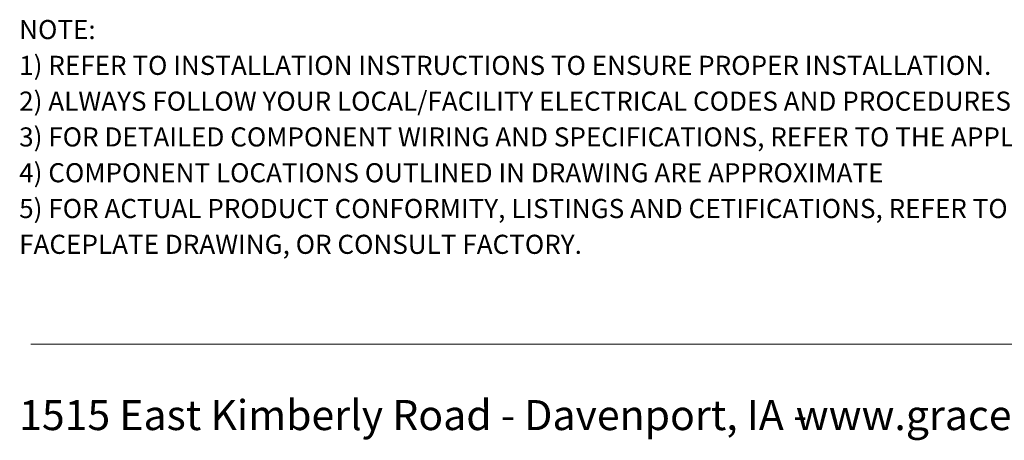
# Model space of a CAD drawing. Units: inches. Extents: x 0.5 to 8, y 0.3 to 10.7.
# Drawn here: x 0.5 to 4.2, y 0.3 to 1.9 of the extents above; entities that cross this region are included whole.
import ezdxf

# ---------------------------------------------------------------- set-up
doc = ezdxf.new("R2010")
doc.units = ezdxf.units.IN
doc.header["$MEASUREMENT"] = 0
doc.layers.add('BORDER', color=7, linetype='Continuous')
doc.styles.add('SLDTEXTSTYLE0', font='ARIAL.TTF', dxfattribs={"width": 0.948})
doc.styles.add('SLDTEXTSTYLE1', font='ARIALBD.TTF', dxfattribs={"width": 0.948})

# ---------------------------------------------------------------- blocks, each defined once
blk = doc.blocks.new('SW_NOTE_0')
at = {"layer": 'BORDER', "color": 0, "char_height": 0.114583, "attachment_point": 1, "style": 'SLDTEXTSTYLE0'}
for s, insert in [('1515 East Kimberly Road - Davenport, IA - ', (0, 0.1477)), ('www.graceport.com -', (2.9612, 0.1477))]:
    blk.add_mtext(s, dxfattribs=dict(at, insert=insert))
blk = doc.blocks.new('SW_NOTE_1')
at = {"layer": 'BORDER', "color": 0, "attachment_point": 1}
for s, insert, char_height, style in [('NOTE:', (0, 0.094), 0.07292, 'SLDTEXTSTYLE1'), ('1) REFER TO INSTALLATION INSTRUCTIONS TO ENSURE PROPER INSTALLATION. ', (0, -0.0426), 0.072917, 'SLDTEXTSTYLE0'), ('2) ALWAYS FOLLOW YOUR LOCAL/FACILITY ELECTRICAL CODES AND PROCEDURES.', (0, -0.1792), 0.072917, 'SLDTEXTSTYLE0'), ('3) FOR DETAILED COMPONENT WIRING AND SPECIFICATIONS, REFER TO THE APPLICABLE DATA SHEETS.', (0, -0.3158), 0.072917, 'SLDTEXTSTYLE0'), ('4) COMPONENT LOCATIONS OUTLINED IN DRAWING ARE APPROXIMATE', (0, -0.4524), 0.072917, 'SLDTEXTSTYLE0'), ('5) FOR ACTUAL PRODUCT CONFORMITY, LISTINGS AND CETIFICATIONS, REFER TO FINISHED PRODUCT ', (0, -0.589), 0.072917, 'SLDTEXTSTYLE0'), ('FACEPLATE DRAWING, OR CONSULT FACTORY.', (0, -0.7256), 0.072917, 'SLDTEXTSTYLE0')]:
    blk.add_mtext(s, dxfattribs=dict(at, insert=insert, char_height=char_height, style=style))

msp = doc.modelspace()

# ---------------------------------------------------------------- linework, layer by layer
at = {"layer": 'BORDER', "color": 7, "linetype": 'Continuous', "lineweight": 18}
msp.add_line((0.5099, 0.6658), (7.976, 0.6658), dxfattribs=at)

# ---------------------------------------------------------------- block references
at = {"layer": 'BORDER'}
for name, p in [('SW_NOTE_1', (0.4655, 1.8087)), ('SW_NOTE_0', (0.4655, 0.3045))]:
    msp.add_blockref(name, p, dxfattribs=at)

doc.saveas('drawing.dxf')
